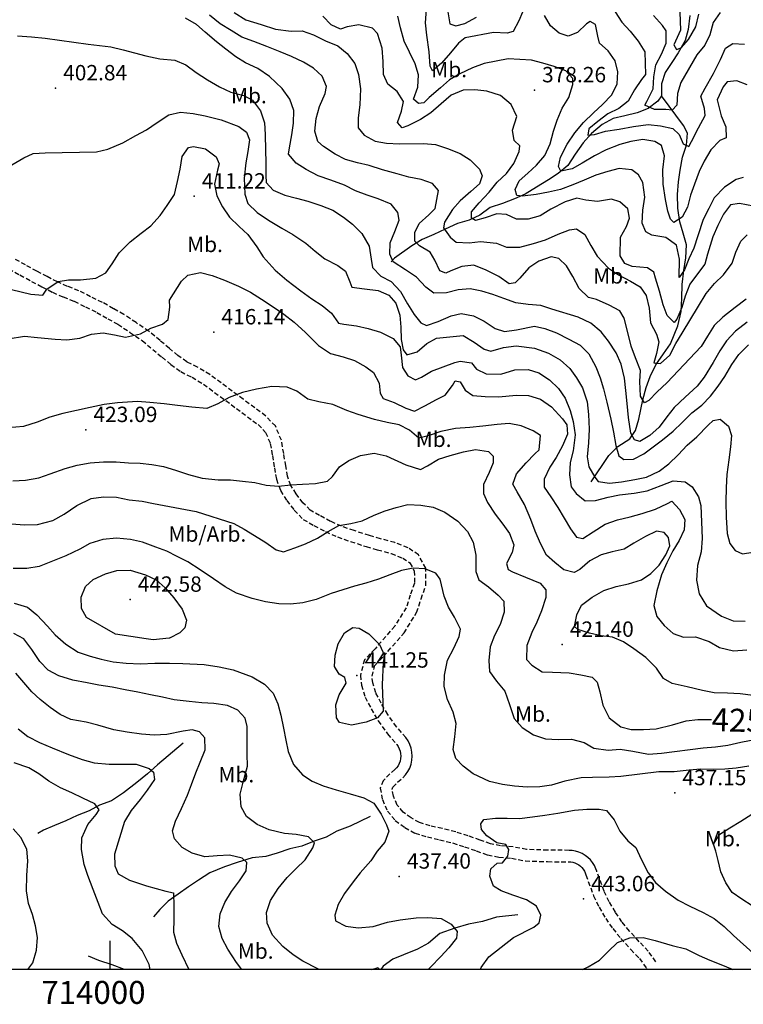
# Model space of a CAD drawing. Extents: x 712930 to 716566, y 4259985 to 4262515.
# Drawn here: x 713961 to 714276, y 4259985 to 4260414 of the extents above; entities that cross this region are included whole.
import ezdxf

# ---------------------------------------------------------------- set-up
doc = ezdxf.new("R2010")
doc.units = 0
doc.header["$LTSCALE"] = 8
doc.linetypes.add('HIDDEN', pattern=[0.375, 0.25, -0.125])
for name, color, linetype in [('020123', 2, 'CONTINUOUS'), ('020124', 4, 'CONTINUOUS'), ('020401', 7, 'CONTINUOUS'), ('030127', 5, 'CONTINUOUS'), ('060140', 7, 'HIDDEN'), ('080121', 7, 'CONTINUOUS'), ('090111', 7, 'CONTINUOUS'), ('090120', 7, 'CONTINUOUS'), ('HOJAS', 7, 'CONTINUOUS')]:
    doc.layers.add(name, color=color, linetype=linetype)
doc.styles.add('ROMANS', font='romans')

msp = doc.modelspace()

# ---------------------------------------------------------------- linework, layer by layer
at = {"layer": '020123'}
for points in [[(714179.71, 4260417.15), (714178.25, 4260413.43), (714175.64, 4260408.81), (714173.03, 4260408.04), (714167.16, 4260408.36), (714154.74, 4260406.05), (714151.81, 4260403.74), (714148.35, 4260399.41), (714144.4, 4260394.97), (714140.47, 4260391.66), (714139.51, 4260393.61), (714139.16, 4260399.9), (714138.03, 4260407.22), (714137.43, 4260412.48), (714137.89, 4260418.54)], [(714277.7, 4260282.07), (714272.69, 4260278.22), (714268.79, 4260273.95), (714265.78, 4260269.54), (714262.95, 4260264.45), (714259.04, 4260258.13), (714255.87, 4260254.14), (714250.65, 4260249.37), (714245.89, 4260244.97), (714242.66, 4260240.8), (714239.37, 4260236.39), (714235.33, 4260232.74), (714230.94, 4260230.11), (714228.62, 4260230.75), (714227.05, 4260233.71), (714226.01, 4260240.5), (714225.39, 4260246.58), (714224.83, 4260252.37), (714224.19, 4260257.65), (714222.75, 4260263.75), (714220.62, 4260268.66), (714217.26, 4260273.82), (714214.1, 4260277.89), (714209.52, 4260281.59), (714204.11, 4260284.26), (714192.61, 4260287.82), (714187.71, 4260289.38), (714182.2, 4260289.84), (714176.86, 4260290.54), (714171.68, 4260292.35), (714166.83, 4260294.11), (714161.98, 4260295.58), (714156.97, 4260296.6), (714151.76, 4260296.14), (714146.65, 4260294.83), (714141.17, 4260294.73), (714137.62, 4260297.27), (714133.63, 4260301.74), (714128.76, 4260304.84), (714123.46, 4260308.38), (714121.99, 4260311.76), (714122.03, 4260316.72), (714124.06, 4260321.57), (714126.02, 4260326.61), (714125.47, 4260329.83), (714122.57, 4260333.49), (714116.89, 4260335.83), (714112.12, 4260337.37), (714106.94, 4260339.36), (714102.14, 4260341.82), (714096.26, 4260343.91), (714090.76, 4260345.92), (714085.43, 4260348.6), (714081.09, 4260351.34), (714077.78, 4260355.26), (714078.18, 4260358.02), (714079.19, 4260363.72), (714079.99, 4260368.78), (714080.12, 4260374.29), (714078.34, 4260379.2), (714075.06, 4260383.93), (714069.48, 4260389.12), (714064.34, 4260392.56), (714059.08, 4260395.1), (714054.77, 4260397.76), (714050.41, 4260401.05), (714046.37, 4260404.19), (714041.45, 4260408.47), (714037.65, 4260411.77), (714032.86, 4260414.6)], [(714277.36, 4260292.07), (714272.49, 4260288.42), (714267.08, 4260284.29), (714263.3, 4260280.6), (714260.47, 4260276.04), (714257.68, 4260271.43), (714242.72, 4260255.63), (714238.5, 4260251.77), (714234.79, 4260247.92), (714233.04, 4260246.96), (714231.17, 4260249.83), (714230.95, 4260256.29), (714231.21, 4260261), (714229.08, 4260266.55), (714227.19, 4260271.7), (714225.48, 4260278.71), (714224.11, 4260283.89), (714222.16, 4260286.99), (714217.53, 4260289.47), (714212.02, 4260292.01), (714208.57, 4260292.87), (714204.48, 4260296.7), (714201.67, 4260301.95), (714198.93, 4260306.62), (714195.65, 4260309.78), (714192.31, 4260310.51), (714186.84, 4260308.67), (714182.53, 4260305.83), (714178.66, 4260301.26), (714176.52, 4260299.19), (714174, 4260298.81), (714169.5, 4260302), (714163.9, 4260304.81), (714158.53, 4260306.99), (714153.26, 4260306.33), (714148.56, 4260304.42), (714146.32, 4260303.46), (714143.73, 4260304.47), (714141.6, 4260309.17), (714139.46, 4260312.63), (714134.94, 4260315.31), (714132.87, 4260317.34), (714132.82, 4260321.15), (714134.74, 4260325.15), (714138.99, 4260328.84), (714141.75, 4260331.62), (714143.17, 4260339.41), (714140.5, 4260342.5), (714135.57, 4260344.19), (714130.24, 4260345.34), (714125.14, 4260346.76), (714118.73, 4260348.54), (714112.94, 4260350.31), (714107.88, 4260351.45), (714102.65, 4260352.94), (714098.07, 4260355.26), (714093.07, 4260358.71), (714090.59, 4260360.76), (714089.29, 4260365.25), (714089.8, 4260370.87), (714091.32, 4260376.05), (714093.76, 4260381.78), (714094.31, 4260384.82), (714092.39, 4260389.3), (714088.71, 4260392.72), (714084.32, 4260395.42), (714079.03, 4260397.82), (714074.06, 4260399.84), (714068.38, 4260402.27), (714062.64, 4260404.39), (714057.46, 4260406.33), (714052.73, 4260409.16), (714047.92, 4260412.15), (714043.33, 4260415.82)], [(714054.1, 4260417.02), (714059.21, 4260413.77), (714065.78, 4260411.79), (714072.08, 4260409.74), (714078.88, 4260408.91), (714083.73, 4260409.09), (714088.7, 4260407.26), (714093.93, 4260404.64), (714099.31, 4260402.47), (714103.38, 4260399.24), (714106.74, 4260394.8), (714108.32, 4260390.02), (714109.14, 4260383.72), (714108.92, 4260376.84), (714108.19, 4260371.15), (714108.17, 4260366.8), (714110.74, 4260363.53), (714115.54, 4260360.98), (714120.53, 4260360.11), (714126.21, 4260359.84), (714136.65, 4260359.88), (714141.86, 4260359.49), (714147.01, 4260357.72), (714152.67, 4260355.57), (714157.01, 4260352.87), (714161.04, 4260348.75), (714162.25, 4260345.8), (714161.01, 4260342.36), (714157.19, 4260339.04), (714152.59, 4260335.03), (714149.28, 4260331.18), (714145.78, 4260325.65), (714145.29, 4260323.17), (714148.22, 4260319.09), (714150.89, 4260317), (714156.52, 4260316.63), (714161.51, 4260317.26), (714168.4, 4260316.46), (714172.79, 4260314.7), (714178.57, 4260314.84), (714184.64, 4260316.42), (714189.85, 4260318), (714195.3, 4260320.39), (714200.32, 4260322.37), (714203.37, 4260322.8), (714207, 4260320.24), (714209.55, 4260315.5), (714212.27, 4260310.88), (714217.21, 4260305.66), (714221.69, 4260302.74), (714226.83, 4260300.02), (714231.15, 4260297.48), (714233.74, 4260293.74), (714234.95, 4260288.22), (714235.61, 4260281.74), (714238.13, 4260276.92), (714239.18, 4260273.52), (714238.16, 4260268.46), (714237.02, 4260264.4), (714240.01, 4260264.08), (714243.98, 4260267.77), (714246.65, 4260272.74), (714249.34, 4260277.36), (714256.53, 4260289), (714259.81, 4260294.64), (714263.56, 4260298.98), (714267.48, 4260302.65), (714271.18, 4260307.83), (714272.86, 4260312.55), (714274.93, 4260317.35), (714277.69, 4260320.08)], [(714280.44, 4260332.57), (714274.37, 4260333.76), (714270.53, 4260333.29), (714267.4, 4260329.16), (714264.88, 4260324.2), (714262.78, 4260319.3), (714260.48, 4260311.71), (714259.27, 4260307.37), (714256.03, 4260303.22), (714252.79, 4260298.69), (714250.66, 4260293.35), (714249.29, 4260288.46), (714247.03, 4260283.43), (714245.96, 4260281.97), (714242.9, 4260284.93), (714241.14, 4260289.61), (714239.56, 4260295.56), (714237.74, 4260301.21), (714237.09, 4260303.81), (714234.22, 4260305.73), (714227.55, 4260306.28), (714224.33, 4260307.69), (714222.37, 4260310.99), (714222.56, 4260319.2), (714225.18, 4260323.8), (714226.38, 4260327.37), (714225.64, 4260331.42), (714222.27, 4260334.49), (714218.55, 4260335.68), (714212.46, 4260334.68), (714207.43, 4260335.27), (714203.4, 4260336.06), (714198.31, 4260334.5), (714192.17, 4260331.31), (714187.55, 4260328.48), (714182.22, 4260326.98), (714177.11, 4260326.93), (714172.77, 4260329), (714168.54, 4260329.35), (714163.47, 4260327.49), (714159.34, 4260326.37), (714157.51, 4260327.48), (714157.52, 4260330.18), (714160.91, 4260334.08), (714165.24, 4260338.77), (714168.73, 4260343.05), (714172.84, 4260346.88), (714176.04, 4260351.17), (714178.33, 4260356.43), (714178.6, 4260358.86), (714176.16, 4260361.19), (714175.38, 4260365.77), (714177.36, 4260371.72), (714174.8, 4260377), (714170.21, 4260380.91), (714164.27, 4260382.82), (714159.07, 4260383.39), (714153.92, 4260383.26), (714148.67, 4260381.08), (714144.31, 4260377.21), (714139.78, 4260373.34), (714135.34, 4260370.39), (714129.74, 4260367.64), (714127.35, 4260366.82), (714125.27, 4260369.05), (714126.97, 4260374.1), (714127.89, 4260378.31), (714125.12, 4260382.62), (714121.12, 4260385.78), (714119.23, 4260390.08), (714119.01, 4260395.67), (714118.65, 4260401.42), (714116.62, 4260407.82), (714114.37, 4260410.26), (714108.47, 4260411.71), (714103.37, 4260410.76), (714100.37, 4260409.83), (714096.32, 4260411.67), (714092.75, 4260415.44)], [(714147.28, 4260417.29), (714148.17, 4260412.09), (714150.75, 4260411.18), (714154.62, 4260412.3), (714159.68, 4260415)], [(714277.75, 4260385.52), (714273.29, 4260387.29), (714268.96, 4260386.75), (714267.29, 4260384.57), (714264.72, 4260379.03), (714266.39, 4260371.96), (714268.4, 4260367.23), (714268.51, 4260362.48), (714265.81, 4260361.28), (714261.9, 4260357.26), (714259.03, 4260352.2), (714256.74, 4260347.73), (714254.82, 4260342.21), (714253.08, 4260337.44), (714251.78, 4260332.23), (714249.32, 4260327.82), (714245.76, 4260325.52), (714244.25, 4260326.93), (714243.09, 4260330.4), (714242.15, 4260335.48), (714241.04, 4260342.22), (714240.97, 4260348.46), (714241.62, 4260354.52), (714240.35, 4260359.01), (714237.51, 4260360.77), (714232.25, 4260361.72), (714227.06, 4260360.89), (714222.19, 4260359.52), (714216.27, 4260357.17), (714211.24, 4260354.55), (714205.81, 4260351.43), (714201.45, 4260348.89), (714196.45, 4260347.85), (714195.49, 4260349.86), (714196.37, 4260354.02), (714199.28, 4260359.65), (714202.62, 4260364.62), (714206.35, 4260369.04), (714210.8, 4260373.27), (714214.73, 4260377.01), (714218.7, 4260381.15), (714221.09, 4260385.9), (714221.41, 4260391.19), (714220.11, 4260396.03), (714217.08, 4260400.32), (714213.31, 4260403.69), (714212.65, 4260406.75), (714211.65, 4260411.75), (714209.34, 4260413.12), (714207.66, 4260412.09), (714203.71, 4260408.28), (714199.66, 4260406.72), (714195.78, 4260408.08), (714192.03, 4260411.29), (714189.37, 4260415.71)], [(714220.11, 4260417.34), (714223.14, 4260412.88), (714226.73, 4260408.91), (714230.18, 4260404.57), (714233.05, 4260399.88), (714233.34, 4260389.98), (714231.7, 4260387.79), (714228.66, 4260383.36), (714225.78, 4260378.33), (714221.76, 4260375.19), (714216.98, 4260372.87), (714212.61, 4260369.5), (714208.75, 4260366.28), (714208.26, 4260363.53), (714211.11, 4260363.92), (714215.97, 4260365.28), (714221.93, 4260366.26), (714228.17, 4260367.31), (714234.63, 4260368.18), (714240, 4260367.69), (714245.29, 4260366.46), (714248.09, 4260363.89), (714249.76, 4260359.76), (714252.3, 4260358.64), (714253.47, 4260360.84), (714256.49, 4260366.71), (714259.37, 4260372.12), (714259.06, 4260375.19), (714257.53, 4260380.58), (714259.38, 4260384.12), (714262.99, 4260390.52), (714266.16, 4260396.49), (714268.33, 4260401.51), (714271.54, 4260403.52), (714276.55, 4260403.27)], [(714265.94, 4260416.97), (714262.91, 4260412.68), (714261.42, 4260407.26), (714259.25, 4260402.73), (714255.81, 4260398.64), (714248.88, 4260386.54), (714247.36, 4260381.74), (714247.07, 4260376.63), (714244.97, 4260374.52), (714242.33, 4260374.73), (714237.28, 4260374.82), (714233.16, 4260376.69), (714233.97, 4260378.19), (714236.75, 4260383.8), (714237.07, 4260389.07), (714237.9, 4260394.2), (714240.32, 4260398.94), (714242.38, 4260403.7), (714242.47, 4260409.02), (714240.8, 4260411.3), (714236.86, 4260415.73)], [(714248.39, 4260417.23), (714248.64, 4260409.31), (714245.79, 4260402.89), (714246.9, 4260400.85), (714249, 4260401.61), (714252.21, 4260405.25), (714255.37, 4260410.84), (714256.68, 4260416.24)], [(713957.1, 4260350.61), (713962.3, 4260353.69), (713966.49, 4260355.63), (713971.69, 4260355.92), (713994.04, 4260356.26), (713998.99, 4260357.43), (714005.51, 4260360.25), (714011.27, 4260363.4), (714015.8, 4260365.96), (714020.56, 4260369.17), (714025.58, 4260372.49), (714030.66, 4260373.66), (714036.16, 4260372.96), (714041.39, 4260372.01), (714048.35, 4260370.27), (714056.16, 4260367.29), (714059.46, 4260364.9), (714060.69, 4260361.58), (714059.99, 4260356.49), (714059.16, 4260351.54), (714058.36, 4260344.78), (714058.73, 4260337.94), (714059.96, 4260333.83), (714064.15, 4260329.87), (714069.03, 4260326.58), (714074.9, 4260323.09), (714079.64, 4260320.35), (714085.29, 4260316.56), (714089.32, 4260313.04), (714093.59, 4260309.72), (714099.34, 4260306.78), (714102.56, 4260304.28), (714104.53, 4260299.62), (714105.39, 4260297.36), (714110.84, 4260296.57), (714116.78, 4260295.84), (714121.47, 4260293.9), (714124.57, 4260290.35), (714126.37, 4260285.19), (714126.69, 4260279.9), (714126.88, 4260274.55), (714127.71, 4260269.96), (714129.28, 4260267.81), (714133.81, 4260269.23), (714138.11, 4260272.72), (714142.3, 4260275.18), (714153.84, 4260276.24), (714158.64, 4260273.31), (714163.07, 4260270.27), (714166.01, 4260269.4), (714171.43, 4260271.06), (714177, 4260271.82), (714184.96, 4260270.76), (714191.17, 4260268.6), (714196.13, 4260265.72), (714200.36, 4260261.88), (714203.39, 4260257.89), (714205.93, 4260253.47), (714207.93, 4260247.42), (714208.51, 4260241.87), (714208.8, 4260235.47), (714208.52, 4260229.5), (714208.04, 4260223.41), (714208.7, 4260218.99), (714211.33, 4260214.54), (714212.7, 4260212.64), (714217.68, 4260211.89), (714222.94, 4260212.52), (714228.78, 4260213.56), (714233.88, 4260214.57), (714239.36, 4260217.09), (714243.57, 4260220.42), (714247.58, 4260224.3), (714251.52, 4260228.42), (714255.84, 4260232.18), (714260.73, 4260237.24), (714262.96, 4260239.29), (714266.02, 4260239.77), (714269.65, 4260236.78), (714270.94, 4260232.77), (714270.45, 4260227.72), (714269.68, 4260222.06), (714268.82, 4260215.73), (714268.63, 4260209.97), (714268.5, 4260203.76), (714268.62, 4260197.1), (714269, 4260189.93), (714270.18, 4260185.64), (714272.52, 4260182.6), (714275.66, 4260181.2), (714280.14, 4260181.85)], [(713956.92, 4260296.27), (713965.42, 4260294.33), (713970.68, 4260293.92), (713972.46, 4260296.41), (713977.27, 4260299.86), (713981.85, 4260300.5), (713987.07, 4260300.6), (713993.81, 4260301.25), (713998.19, 4260303.56), (714000.89, 4260307.51), (714003.88, 4260312.36), (714008.68, 4260317.14), (714013.56, 4260320.93), (714017.69, 4260324.07), (714021.85, 4260328.59), (714024.81, 4260332.94), (714028, 4260337.7), (714029.33, 4260343.45), (714030.47, 4260348.73), (714031.46, 4260354.22), (714034.11, 4260358.21), (714036.41, 4260358.66), (714041.56, 4260357.59), (714046.24, 4260354.16), (714047.52, 4260351.11), (714046.84, 4260348.27), (714045.44, 4260342.2), (714046.54, 4260337.13), (714048.95, 4260332.28), (714052.08, 4260327.83), (714056.22, 4260323.71), (714060, 4260320.34), (714063.98, 4260314.94), (714066.65, 4260310.57), (714072, 4260304.76), (714077.08, 4260300.45), (714083.14, 4260295.79), (714087.93, 4260292.32), (714092.39, 4260289.38), (714096.51, 4260285.97), (714099.54, 4260281.6), (714101.86, 4260281.28), (714107.47, 4260280.48), (714112.47, 4260279.34), (714117.92, 4260277.69), (714123.32, 4260274.91), (714126.45, 4260271.28), (714126.89, 4260267.68), (714127.43, 4260262.36), (714129.74, 4260258.64), (714133.16, 4260257.02), (714135.72, 4260258.17), (714140.04, 4260260.77), (714150.28, 4260264.46), (714152.67, 4260265.04), (714157.59, 4260264.35), (714159.71, 4260261.67), (714164, 4260259.63), (714170.34, 4260259.49), (714176.46, 4260261.27), (714182.29, 4260261.51), (714186.96, 4260260.03), (714191.61, 4260257.01), (714195.41, 4260253.25), (714198.43, 4260248.95), (714200.52, 4260243.63), (714201.86, 4260238.76), (714202.77, 4260232.95), (714201.94, 4260226.05), (714200.61, 4260220.91), (714200.2, 4260215.54), (714200.93, 4260210.38), (714203.12, 4260207.44), (714207.15, 4260204.19), (714211.6, 4260204.41), (714217.14, 4260205.78), (714222.09, 4260206.81), (714228.49, 4260207.57), (714234.18, 4260208.54), (714240.23, 4260210.84), (714245.42, 4260212.9), (714250.67, 4260212.57), (714253.81, 4260210.32), (714256.51, 4260205.91), (714257.47, 4260202.18), (714258.09, 4260187.85), (714257.68, 4260182), (714256.11, 4260176.06), (714255.59, 4260169.71), (714256.8, 4260163.72), (714259.99, 4260158.54), (714266.57, 4260154.01), (714271.68, 4260151.94), (714276.86, 4260151.84)], [(713955.51, 4260274.85), (713962.63, 4260275.99), (713968.36, 4260275.36), (713976.04, 4260274.68), (713981.07, 4260274.38), (713986.74, 4260275.08), (713991.87, 4260276.86), (713996.89, 4260277.37), (714001.94, 4260276.57), (714006.69, 4260275.58), (714013.19, 4260276.98), (714017.8, 4260279.49), (714022.84, 4260281.15), (714025.23, 4260283.32), (714026.03, 4260288.57), (714025.9, 4260291.67), (714031.14, 4260300.02), (714033.83, 4260302.64), (714039.39, 4260303.79), (714044.52, 4260302.47), (714049.86, 4260300.36), (714055.98, 4260297.84), (714061.18, 4260295.1), (714066.02, 4260292.09), (714071.44, 4260288.55), (714075.71, 4260285.59), (714080.26, 4260282.02), (714085.22, 4260277.56), (714090.78, 4260271.85), (714096.12, 4260268.42), (714101.59, 4260266.94), (714106.52, 4260265.36), (714111.48, 4260262.58), (714114.8, 4260260.12), (714117.31, 4260255.45), (714117.68, 4260251.21), (714118.97, 4260248.84), (714123.77, 4260247.1), (714128.9, 4260244.55), (714132.66, 4260243.31), (714137.24, 4260245.64), (714142.24, 4260248.33), (714146.1, 4260250.25), (714149.3, 4260254.43), (714150.4, 4260256.56), (714152.63, 4260256.13), (714154.73, 4260252.47), (714158.15, 4260250.1), (714163.44, 4260249.75), (714169.51, 4260249.61), (714177.02, 4260250.23), (714182.36, 4260250.12), (714187.65, 4260248.51), (714192.38, 4260245.24), (714197.25, 4260239.98), (714199.15, 4260237.39), (714199.38, 4260233.35), (714197.16, 4260228.22), (714194.51, 4260223.11), (714191.67, 4260218.84), (714189.22, 4260213.73), (714189.21, 4260210.15), (714192.11, 4260205.96), (714195.21, 4260201.26), (714197.99, 4260196.64), (714200.76, 4260192.05), (714203.36, 4260188.4), (714206.15, 4260187.86), (714210.63, 4260190.72), (714215.8, 4260194.11), (714221.18, 4260195.9), (714226.79, 4260197.27), (714231.96, 4260198.75), (714237.78, 4260200.64), (714243, 4260203.06), (714244.82, 4260204.11), (714248.3, 4260200.51), (714250.55, 4260196.14), (714250.27, 4260191.59), (714248.02, 4260186.9), (714245.38, 4260182.39), (714242.65, 4260177.17), (714240.31, 4260171.97), (714238.33, 4260165), (714237.1, 4260158.62), (714238.28, 4260153.89), (714241.5, 4260149.88), (714245.53, 4260146.44), (714249.92, 4260144.79), (714255.15, 4260144.96), (714261.23, 4260142.94), (714265.7, 4260140.26), (714271.71, 4260138.89), (714277.57, 4260139.29)], [(714280.28, 4260119.38), (714274.65, 4260120.13), (714269.19, 4260120.44), (714263.34, 4260120.49), (714258.27, 4260121.58), (714251.64, 4260123.18), (714245.01, 4260124.64), (714241.27, 4260126.87), (714238.21, 4260131.25), (714233.59, 4260136), (714228.29, 4260139.66), (714223.88, 4260142.8), (714219.09, 4260144.88), (714214.09, 4260145.4), (714209.04, 4260146.55), (714203.96, 4260148.19), (714202.44, 4260149.49), (714203.44, 4260154.53), (714205.49, 4260158.76), (714210.13, 4260162.21), (714215.24, 4260165.15), (714220.61, 4260166.92), (714225.97, 4260168.12), (714231.61, 4260169.77), (714235.75, 4260172.62), (714239.33, 4260176.14), (714242.24, 4260180.68), (714244.01, 4260184.69), (714243.47, 4260188.31), (714241.55, 4260190.39), (714238.14, 4260190.95), (714233.45, 4260188.64), (714228.39, 4260185.81), (714224.04, 4260183.15), (714218.89, 4260181.95), (714214.04, 4260180.63), (714209.07, 4260178.04), (714204.74, 4260174.35), (714202.27, 4260172.98), (714197.87, 4260174.11), (714193.84, 4260177.32), (714190.2, 4260180.51), (714187.6, 4260185.62), (714185.36, 4260191.03), (714183.39, 4260196.14), (714180.69, 4260202.64), (714177.43, 4260208.16), (714175.55, 4260211.51), (714177.2, 4260216.06), (714181.41, 4260220.78), (714185.21, 4260224.7), (714187.04, 4260226.52), (714187.56, 4260232.66), (714184.41, 4260234.75), (714179.15, 4260236.89), (714173.9, 4260237.9), (714168.71, 4260237.56), (714162.51, 4260236.73), (714156.76, 4260236.14), (714150.58, 4260235.8), (714144.23, 4260234.48), (714138.7, 4260232.54), (714134.64, 4260231.56), (714130.47, 4260234.96), (714125.99, 4260237.32), (714120.75, 4260238.43), (714115.32, 4260239.73), (714108.09, 4260241.78), (714103.2, 4260243.6), (714097.04, 4260246.24), (714090.92, 4260247.35), (714086.18, 4260248.55), (714081.41, 4260251.99), (714077.14, 4260253.82), (714070.42, 4260253.98), (714063.8, 4260252.83), (714057.77, 4260251.42), (714051.84, 4260249.31), (714046.94, 4260246.45), (714042.16, 4260244.46), (714035.63, 4260245.04), (714029.37, 4260245.77), (714023.5, 4260246.46), (714017.37, 4260247.05), (714011.87, 4260247.46), (714003.15, 4260246.92), (713997.4, 4260246.18), (713991.22, 4260244.92), (713985.33, 4260243.56), (713979.4, 4260242.27), (713973.66, 4260240.69), (713968.18, 4260238.48), (713962.28, 4260236.55), (713955.61, 4260236.06)], [(713956.86, 4260194.2), (713962.74, 4260193.83), (713968.35, 4260193.93), (713974.94, 4260195.69), (713979.94, 4260198.44), (713985.43, 4260202.21), (713991.71, 4260205.2), (713997.05, 4260205.91), (714002.8, 4260205.76), (714008.28, 4260204.67), (714013.94, 4260204.09), (714018.93, 4260203.01), (714037.53, 4260199.6), (714053.89, 4260194.36), (714058.42, 4260191.92), (714062.94, 4260189.07), (714067.82, 4260186.03), (714072.41, 4260182.89), (714075.59, 4260182.06), (714080.48, 4260183.74), (714085.24, 4260185.44), (714090.39, 4260187.92), (714095.06, 4260190.81), (714099.67, 4260193.43), (714104.89, 4260194.36), (714109.93, 4260195.45), (714115.17, 4260197.94), (714119.86, 4260199.94), (714124.77, 4260201.37), (714129.83, 4260202.57), (714135.49, 4260202.29), (714140.85, 4260201.53), (714145.95, 4260199.26), (714151.53, 4260195.42), (714155.78, 4260190.91), (714158.24, 4260186.17), (714159.45, 4260180.62), (714159.38, 4260173.38), (714160.68, 4260169.85), (714164.95, 4260166.8), (714169.17, 4260163.09), (714171.59, 4260160.49), (714171.83, 4260155.67), (714170.1, 4260150.38), (714167.5, 4260145.52), (714165.75, 4260140.56), (714165.06, 4260134.72), (714165.35, 4260129.79), (714168.44, 4260125.64), (714172.12, 4260121.32), (714174.1, 4260115.41), (714176.11, 4260109.44), (714179.7, 4260105.39), (714184.51, 4260102.31), (714189.86, 4260100.53), (714195.35, 4260100.28), (714201.16, 4260100.32), (714206.7, 4260098.85), (714210.88, 4260096.5), (714217.12, 4260095.63), (714222.31, 4260095.98), (714227.93, 4260095.11), (714234.65, 4260093.81), (714240.42, 4260094.2), (714258.61, 4260096.54), (714263.99, 4260096.97), (714269.3, 4260097.7), (714275.04, 4260099.03), (714281.81, 4260100.35)], [(714278.45, 4260088.64), (714272.99, 4260087.73), (714268, 4260087.28), (714262.85, 4260087.21), (714257.47, 4260087.24), (714252.38, 4260086.82), (714245.97, 4260086.15), (714239.26, 4260086.2), (714222.58, 4260084.15), (714217.59, 4260083.76), (714210.33, 4260083.71), (714205.33, 4260083.47), (714198.26, 4260082.01), (714192.48, 4260080.33), (714187.36, 4260079.56), (714181.81, 4260079.39), (714176.33, 4260079.89), (714171.13, 4260080.63), (714165.42, 4260081.97), (714158.33, 4260085.19), (714153.95, 4260088.58), (714150.76, 4260091.99), (714149.52, 4260095.84), (714150.25, 4260101.45), (714150.93, 4260107.23), (714149.53, 4260112.2), (714147.07, 4260117.65), (714145.56, 4260123.32), (714145.76, 4260128.32), (714147.02, 4260134.83), (714149.79, 4260140.02), (714152.12, 4260145.09), (714152.75, 4260148.33), (714150.16, 4260153.47), (714147.46, 4260157.82), (714145.68, 4260162.7), (714143.84, 4260170.14), (714142, 4260172.69), (714137.16, 4260174.53), (714132.13, 4260174.93), (714127.06, 4260173.93), (714121.89, 4260171.98), (714117.05, 4260170.07), (714111.42, 4260168.36), (714106.56, 4260167), (714101.43, 4260165.47), (714096.34, 4260163.81), (714089.81, 4260161.25), (714084.08, 4260159.73), (714078.68, 4260159.17), (714073.56, 4260159.35), (714067.79, 4260160.23), (714061.97, 4260161.62), (714055.03, 4260163.99), (714050.13, 4260166.72), (714045.08, 4260170.21), (714039.29, 4260174.23), (714033.85, 4260177.59), (714029.25, 4260179.98), (714024.76, 4260182.26), (714019.96, 4260184.01), (714014.15, 4260186.15), (714008.93, 4260187.35), (714002.71, 4260187.9), (713996.77, 4260187.37), (713991.08, 4260185.66), (713986.73, 4260183.19), (713980.61, 4260180.27), (713974.93, 4260177.96), (713969.03, 4260175.58), (713963.73, 4260174.68), (713957.71, 4260174.7)], [(714002.27, 4260146.12), (713989.67, 4260153.33), (713987.49, 4260157.25), (713987.32, 4260162.29), (713989.2, 4260166.9), (713992.63, 4260169.88), (713997.99, 4260172.37), (714002.87, 4260173.9), (714008.77, 4260173.97), (714015.46, 4260172.02), (714020.04, 4260169.86), (714023.99, 4260166.31), (714027.73, 4260161.92), (714031.37, 4260157.04), (714033.26, 4260152.24), (714032.58, 4260148.82), (714030.35, 4260146.77), (714025.81, 4260144.43), (714025.74, 4260144.45), (714018.7, 4260143.72), (714015.77, 4260144.05), (714002.27, 4260146.12)], [(713958.2, 4260159.68), (713963.93, 4260157.87), (713968.08, 4260154.59), (713972.69, 4260149.63), (713976.06, 4260145.79), (713980.7, 4260141.77), (713986.1, 4260138.32), (713991.22, 4260136.49), (713996.05, 4260135.18), (714001.38, 4260134.09), (714006.94, 4260133.49), (714013.26, 4260133.21), (714019.49, 4260133.49), (714025.94, 4260133.55), (714031.72, 4260133.3), (714040.97, 4260132.92), (714047.56, 4260131.95), (714053.62, 4260130.56), (714061.86, 4260127.52), (714067.31, 4260124.32), (714071.06, 4260120.47), (714073.07, 4260115.76), (714074.36, 4260110.84), (714075.57, 4260105.1), (714076.54, 4260099.99), (714077.62, 4260094.96), (714079.89, 4260089.3), (714083.82, 4260084.87), (714088.11, 4260082.06), (714092.89, 4260080.06), (714098.52, 4260078.29), (714104.59, 4260076.59), (714110.66, 4260074.86), (714115.02, 4260072.53), (714118.1, 4260067.71), (714120.53, 4260063.08), (714121.47, 4260060.21), (714119.73, 4260055.44), (714116.41, 4260051.54), (714113.65, 4260047.31), (714109.04, 4260042.12), (714105.92, 4260038.17), (714102.21, 4260033.15), (714099.35, 4260028.34), (714097.89, 4260023.6), (714098.22, 4260021.25), (714102.74, 4260018.93), (714108.13, 4260018.17), (714114.69, 4260018.73), (714120.97, 4260020.6), (714126.42, 4260021.65), (714133.37, 4260022.49), (714138.56, 4260022.68), (714144.31, 4260022.27), (714148.64, 4260019.77), (714151.24, 4260016.6), (714151.04, 4260013.58), (714147.69, 4260009.37), (714144.19, 4260005.59), (714139.72, 4260001), (714138.6, 4260000)], [(714118.54, 4260124.04), (714119.04, 4260112.63), (714116.59, 4260109.66), (714111.57, 4260107.79), (714105.17, 4260106.51), (714100.01, 4260107.58), (714098.62, 4260109.71), (714098.34, 4260115.32), (714099.92, 4260119.65), (714102.95, 4260124.78), (714102.34, 4260127.2), (714099.9, 4260128.74), (714097.76, 4260132.07), (714098.11, 4260137.04), (714099.42, 4260141.89), (714102.2, 4260146.7), (714105.79, 4260149.06), (714108.53, 4260148.77), (714112.85, 4260146.27), (714117.46, 4260141.62), (714119.65, 4260136.77), (714119.02, 4260133.93), (714118.54, 4260124.04)], [(714091.2, 4260000), (714090.57, 4260000.29), (714084.04, 4260003.64), (714079.79, 4260006.4), (714075.32, 4260009.99), (714070.81, 4260014.94), (714068.44, 4260020.19), (714068.2, 4260024.84), (714069.98, 4260030.08), (714073.2, 4260035.33), (714077.21, 4260040.12), (714080.95, 4260043.88), (714085.04, 4260047.81), (714088.36, 4260052.94), (714089.06, 4260055.23), (714086.51, 4260057.82), (714081.04, 4260058.78), (714075.95, 4260059.29), (714069.39, 4260060.87), (714064.08, 4260063.19), (714059.41, 4260066.6), (714057.16, 4260070.91), (714056.66, 4260076.46), (714058.01, 4260081.63), (714059.87, 4260088.67), (714059.8, 4260093.81), (714059.76, 4260099.97), (714059.67, 4260105.84), (714058.92, 4260109.54), (714055.71, 4260112.98), (714051.11, 4260115.11), (714045.21, 4260115.9), (714040.03, 4260116.23), (714034.52, 4260116.75), (714027.93, 4260117.57), (714022.78, 4260118.67), (714017.59, 4260119.75), (714012.06, 4260120.81), (714006.53, 4260121.82), (714000.9, 4260122.96), (713995.13, 4260123.94), (713989.93, 4260124.88), (713983.76, 4260126.09), (713977.69, 4260127.94), (713972.99, 4260130.39), (713969.35, 4260134.24), (713965.9, 4260139.45), (713962.39, 4260144.05), (713957.96, 4260146.41)], [(713959.89, 4260104.91), (713964.12, 4260101.53), (713969.23, 4260098.92), (713974.78, 4260096.65), (713981.89, 4260093.71), (713987.73, 4260091.52), (713993.07, 4260090.07), (713999.59, 4260089.44), (714005.79, 4260089.47), (714011.3, 4260089.52), (714016.96, 4260087.53), (714018.95, 4260086.05), (714019.29, 4260082.73), (714016.17, 4260078.16), (714013.12, 4260074.11), (714009.17, 4260069.21), (714006.23, 4260064.51), (714001.89, 4260050.25), (714002.01, 4260045.14), (714003.44, 4260041.72), (714008.47, 4260038.92), (714015.89, 4260036.41), (714024.21, 4260034.08), (714027.61, 4260033.34), (714027.8, 4260027.61), (714027.8, 4260021.99), (714027.65, 4260016.3), (714028.87, 4260011.42), (714031.19, 4260006.34), (714034.25, 4260000)], [(714017.45, 4260000), (714016.99, 4260002.15), (714013.89, 4260008.27), (714009.64, 4260013.57), (714005.38, 4260016.77), (714000.81, 4260019.54), (713996.71, 4260024.28), (713994.72, 4260029.15), (713992.57, 4260034.92), (713990.25, 4260040.93), (713988.74, 4260045.8), (713987.56, 4260052.26), (713987.7, 4260057.41), (713990.33, 4260063.23), (713993.86, 4260067.5), (713995.14, 4260069.53), (713993.39, 4260072.25), (713988.06, 4260074.62), (713983.35, 4260076.92), (713978.36, 4260079.21), (713973.27, 4260082.04), (713968.86, 4260085.2), (713964.5, 4260087.83), (713958.12, 4260090.11)], [(714161.42, 4260000), (714161.81, 4260000.82), (714165.07, 4260005.52), (714175.85, 4260013.95), (714184.77, 4260018.45), (714187.08, 4260020.36), (714187.81, 4260023.64), (714185.84, 4260027.58), (714181.54, 4260030.39), (714175.57, 4260032.44), (714170.55, 4260034.26), (714167.14, 4260036.25), (714165.51, 4260040.64), (714165.98, 4260043.81), (714168.73, 4260046.33), (714171.1, 4260046.5), (714173.33, 4260049.4), (714173.8, 4260052.29), (714172.47, 4260054.42), (714168.54, 4260055.14), (714164.25, 4260058.3), (714161.93, 4260060.95), (714161.57, 4260063.49), (714162.98, 4260065.38), (714168.08, 4260065.95), (714173.15, 4260065.89), (714178.43, 4260065.81), (714184.13, 4260066.46), (714189.46, 4260067.2), (714195.14, 4260068.18), (714202.4, 4260069.4), (714207.8, 4260069.87), (714213.24, 4260069.82), (714216.37, 4260069.21), (714219.77, 4260065.26), (714222.28, 4260060.27), (714225.72, 4260056.13), (714229.13, 4260053.12), (714231.53, 4260048.13), (714234.59, 4260042.07), (714237.8, 4260037.86), (714242.06, 4260034.13), (714247.62, 4260030.27), (714252.8, 4260027.57), (714258.53, 4260024.79), (714263.4, 4260022.2), (714267.76, 4260018.72), (714271.82, 4260014.74), (714280.38, 4260007.1)], [(714279.91, 4260027.71), (714275.44, 4260030.58), (714271.26, 4260033.61), (714268.39, 4260037.83), (714266.32, 4260042.52), (714265.14, 4260047.49), (714264.08, 4260051.61), (714263.03, 4260054.54), (714265.82, 4260058.97), (714270.22, 4260061.71), (714275.03, 4260064.56), (714279.7, 4260067.65)], [(713964.1, 4260000), (713966.31, 4260002.94), (713967.89, 4260008.37), (713968.28, 4260013.93), (713967.52, 4260019.07), (713966.12, 4260023.91), (713964.46, 4260028.78), (713963.5, 4260034.32), (713963.63, 4260041.02), (713964.11, 4260047.41), (713963.63, 4260052.42), (713961.09, 4260057.56), (713957.69, 4260061.27)], [(714205.87, 4260000), (714208.36, 4260001.1), (714213.31, 4260004.02), (714217.12, 4260007.78), (714221.24, 4260011.76), (714226.6, 4260013.83), (714232.45, 4260013.99), (714237.55, 4260012.64), (714245.03, 4260010.43), (714250.98, 4260008.93), (714256.84, 4260006.09), (714261.49, 4260003.99), (714266.3, 4260002.21), (714271.19, 4260000.18), (714271.54, 4260000)], [(714114.12, 4260000), (714116.83, 4260000.81), (714117.29, 4260000)]]:
    msp.add_lwpolyline(points, dxfattribs=at)
at = {"layer": '020124'}
for points in [[(714276.03, 4260345.15), (714273, 4260344.19), (714267.89, 4260340.96), (714263.4, 4260336.26), (714260.98, 4260331.68), (714258.6, 4260326.78), (714256.26, 4260319.65), (714254.54, 4260314.3), (714252.32, 4260309.64), (714250.38, 4260304.85), (714248.03, 4260301.51), (714248.23, 4260309.47), (714246.94, 4260315.69), (714242.24, 4260318.94), (714236.16, 4260320.07), (714233.57, 4260321.46), (714231.97, 4260325.27), (714232.19, 4260330.83), (714233.06, 4260336.5), (714232.19, 4260342.93), (714230.35, 4260346.34), (714227.51, 4260348.4), (714221.88, 4260349), (714216.99, 4260347.76), (714211.75, 4260346.13), (714206.73, 4260343.99), (714201.77, 4260341.88), (714196.32, 4260339.94), (714191.13, 4260338.79), (714185.78, 4260337.78), (714179.85, 4260337.02), (714177.29, 4260337.23), (714176.63, 4260339.95), (714178.27, 4260343.67), (714182.09, 4260347.08), (714185.87, 4260350.51), (714189.51, 4260354.68), (714191.82, 4260359.75), (714193.28, 4260365.38), (714194.86, 4260370.16), (714197.14, 4260375.36), (714199.91, 4260380), (714201.76, 4260385.73), (714201.79, 4260388.24), (714198.69, 4260391.6), (714193.57, 4260393.47), (714188.7, 4260395.02), (714183.74, 4260396.26), (714173.55, 4260396.9), (714163.07, 4260394.78), (714157.91, 4260392.93), (714152.49, 4260390.28), (714148.01, 4260387.68), (714144.07, 4260384.27), (714139.16, 4260379.96), (714136.78, 4260377.63), (714134.39, 4260377.34), (714132.26, 4260379.23), (714134.12, 4260384.46), (714134.49, 4260389.87), (714132.97, 4260394.71), (714130.45, 4260399.82), (714128.2, 4260404.54), (714126.59, 4260410.41), (714125.42, 4260415.49)], [(713959.57, 4260406.93), (713965.76, 4260406.44), (713971.6, 4260405.79), (713990.43, 4260403.17), (714000.26, 4260402.14), (714005.7, 4260400.71), (714010.68, 4260399.41), (714015.54, 4260398.18), (714021.68, 4260396.88), (714028.2, 4260396.31), (714032.95, 4260394.3), (714037.51, 4260390.89), (714042.45, 4260387.64), (714047.68, 4260384.59), (714052.57, 4260382.28), (714058.22, 4260380.85), (714062.05, 4260378.85), (714065.61, 4260374.25), (714067.25, 4260368.95), (714067.52, 4260363.93), (714067.71, 4260357.05), (714067.86, 4260351.66), (714067.82, 4260345.93), (714068.06, 4260342.91), (714071.12, 4260339.68), (714076.18, 4260337.46), (714081.19, 4260336.19), (714086.19, 4260334.84), (714091.85, 4260332.93), (714097.02, 4260330.83), (714101.77, 4260327.91), (714105.71, 4260324.8), (714109.67, 4260320.77), (714112.91, 4260315.15), (714113.86, 4260309.59), (714114.35, 4260305.92), (714118, 4260302.12), (714122.54, 4260299.8), (714126.64, 4260295.42), (714129.67, 4260290.05), (714132.6, 4260285.38), (714135.45, 4260281.8), (714137.9, 4260280.67), (714143.04, 4260282.41), (714148.61, 4260284.82), (714153.03, 4260285.81), (714158.39, 4260284.91), (714163.09, 4260282.58), (714167.8, 4260279.29), (714171.87, 4260278.03), (714177.16, 4260278.76), (714185.01, 4260280.33), (714189.58, 4260279.39), (714194.66, 4260277.51), (714199.97, 4260274.65), (714204.92, 4260272.07), (714208.77, 4260268.32), (714211.7, 4260262.69), (714213.57, 4260257.87), (714215.16, 4260253.07), (714216.54, 4260247.2), (714218.28, 4260239.8), (714219.47, 4260234.17), (714220.4, 4260228.34), (714221.74, 4260223.87), (714223.94, 4260222.19), (714228.13, 4260222.41), (714232.63, 4260224.78), (714236.77, 4260227.74), (714240.85, 4260230.8), (714245.43, 4260234.57), (714249.37, 4260238.36), (714253.61, 4260242.52), (714257.91, 4260245.86), (714261.69, 4260249.9), (714265.02, 4260254.23), (714268, 4260258.43), (714271.08, 4260263.57), (714274.05, 4260268), (714278.3, 4260272.2)], [(713957.51, 4260212.97), (713963.1, 4260213.28), (713968.87, 4260214.32), (713973.87, 4260216.04), (713980.35, 4260218.35), (713985.66, 4260219.78), (713991.36, 4260220.83), (713997.07, 4260221.28), (714002.58, 4260221.22), (714008.04, 4260220.79), (714013.1, 4260220.59), (714018.18, 4260220.05), (714023.2, 4260219.21), (714028.51, 4260217.66), (714034.15, 4260215.77), (714040.16, 4260214.1), (714047.04, 4260213.36), (714052.43, 4260213.39), (714057.76, 4260212.82), (714063.05, 4260212.15), (714068.07, 4260211.08), (714073.37, 4260210.57), (714078.73, 4260211.14), (714083.89, 4260211.48), (714089.58, 4260211.8), (714094.81, 4260212.78), (714096.93, 4260214.88), (714099.95, 4260219.05), (714104.04, 4260221.76), (714109.16, 4260224.05), (714115.05, 4260224.96), (714120.35, 4260223.84), (714128.95, 4260219.89), (714135.38, 4260217.92), (714138.41, 4260219.44), (714143.22, 4260222.41), (714148.31, 4260224.05), (714154.05, 4260225.52), (714159.25, 4260226.55), (714164.95, 4260225.73), (714166.95, 4260223.73), (714167.02, 4260220.83), (714165.28, 4260216.64), (714162.73, 4260211.28), (714162.76, 4260207.42), (714164.52, 4260203.43), (714167.9, 4260198.49), (714171.24, 4260194.12), (714174.09, 4260189.96), (714175.94, 4260184.99), (714175.21, 4260181.67), (714172.87, 4260176.99), (714173.51, 4260174.28), (714175.49, 4260173.33), (714181.15, 4260171.02), (714187.53, 4260168.4), (714189.94, 4260165.42), (714189.9, 4260162.05), (714188.07, 4260156.35), (714186.06, 4260151.4), (714183.87, 4260146.79), (714181.63, 4260141.15), (714181.59, 4260135.06), (714183.83, 4260132.59), (714188.36, 4260129.74), (714192.86, 4260129.5), (714200.15, 4260129.21), (714205.21, 4260128.45), (714210.19, 4260127.37), (714212.31, 4260125.14), (714213.55, 4260120.95), (714214.86, 4260115.18), (714217.57, 4260109.69), (714222.63, 4260105.71), (714227.21, 4260104.64), (714232.56, 4260104.57), (714238.12, 4260104.82), (714245.19, 4260106.54), (714251.14, 4260108.38), (714256.19, 4260108.97), (714261.88, 4260108.94), (714262.25, 4260108.92)], [(714057.37, 4260000), (714055.12, 4260003), (714051.35, 4260008.89), (714048.81, 4260013.55), (714047.37, 4260018.68), (714047.9, 4260024.27), (714049.96, 4260029.22), (714052.89, 4260033.92), (714056.44, 4260038.67), (714059.3, 4260043.05), (714059.58, 4260046.64), (714057.5, 4260048.47), (714051.99, 4260049.76), (714046.64, 4260049.53), (714041.21, 4260049.13), (714035.71, 4260050.68), (714031.37, 4260053.18), (714028.04, 4260056.93), (714027.24, 4260060.45), (714028.49, 4260064.62), (714031.05, 4260070.14), (714033.73, 4260075.9), (714035.46, 4260080.61), (714037.4, 4260085.76), (714039.31, 4260090.41), (714041.42, 4260095.65), (714041.26, 4260100.99), (714038.91, 4260103.54), (714035.73, 4260104.48), (714031.86, 4260103.83), (714024.73, 4260102.36), (714019.14, 4260102.17), (714013.66, 4260102.5), (714007.44, 4260103.47), (714001.65, 4260104.47), (713994.6, 4260106.53), (713989.53, 4260107.78), (713982.81, 4260108.98), (713978.19, 4260111.18), (713973.9, 4260114.17), (713969.52, 4260117.6), (713965.85, 4260121.01), (713962.39, 4260125.06), (713958.9, 4260129.19)]]:
    msp.add_lwpolyline(points, dxfattribs=at)
at = {"layer": '020401'}
for p in [(713976.16, 4260384.11), (714184.97, 4260383.26), (714036.59, 4260336.96), (714045.16, 4260277.76), (713989.36, 4260235.2), (714008.7, 4260161.25), (714197.04, 4260141.61), (714107.62, 4260128.18), (714246.13, 4260076.94), (714126.04, 4260040.59), (714206.34, 4260030.73)]:
    msp.add_point(p, dxfattribs=at)
at = {"layer": '030127'}
for points in [[(714252.79, 4260415.71), (714252.03, 4260409.63), (714250.76, 4260404.79), (714247.59, 4260399.42), (714244.82, 4260395.22), (714242.01, 4260390.87), (714240.4, 4260385.98), (714240.4, 4260380.7), (714238.72, 4260378.46), (714234.56, 4260375.25), (714229.8, 4260373.25), (714224.42, 4260372.02), (714219.33, 4260370.8), (714214.57, 4260368.21), (714209.85, 4260364.3), (714206.21, 4260360.25), (714202.74, 4260355.27), (714199.49, 4260350.35), (714195.3, 4260346.89), (714191.05, 4260344.09), (714185.93, 4260340.87), (714180.95, 4260337.86), (714176.33, 4260335.82), (714171.08, 4260333.83), (714165.62, 4260332.06), (714161.2, 4260328.73), (714156.56, 4260326.61), (714151.51, 4260325.13), (714146.02, 4260322.63), (714141.11, 4260320.34), (714135.98, 4260318.15), (714131.55, 4260315.33), (714124.02, 4260310), (714122.57, 4260308.36)], [(714209.71, 4260212.44), (714217.41, 4260223.96), (714221.32, 4260227.92), (714226.56, 4260231.18), (714229.04, 4260234.83), (714230.53, 4260239.84), (714232.3, 4260248.23), (714233.75, 4260253.67), (714235.51, 4260258.46), (714237.84, 4260263.52), (714241.27, 4260268.28), (714244.34, 4260272.69), (714247.43, 4260280.56), (714248.95, 4260286.74), (714249.2, 4260292.61), (714249.41, 4260298.49), (714250.19, 4260304.58), (714251.01, 4260310.12), (714251.22, 4260315.74), (714249.88, 4260320.82), (714248.31, 4260325.83), (714247.5, 4260331.75), (714247.42, 4260337.71), (714247.8, 4260343.19), (714248.55, 4260348.37), (714249.52, 4260353.94), (714251.28, 4260359.29), (714251.65, 4260364.51), (714249.97, 4260367.79), (714240.4, 4260380.7)], [(714031.87, 4260098.64), (714020.66, 4260089.19), (714016.24, 4260085.23), (714011.69, 4260081.5), (714005.83, 4260076.95), (714000.57, 4260073.52), (713995.38, 4260071.57), (713990.85, 4260069.07), (713985.67, 4260067.16), (713980.68, 4260064.78), (713975.79, 4260062.77), (713971, 4260060.68), (713968.47, 4260059.23)], [(714113.38, 4260066.66), (714104.68, 4260062.41), (714098.78, 4260060.25), (714094.23, 4260057.67), (714088.9, 4260055.98), (714083.63, 4260053.76), (714078.27, 4260052.64), (714072.89, 4260050.65), (714067.81, 4260049.23), (714061.96, 4260048.65), (714055.39, 4260046.66), (714049.86, 4260044.68), (714043.53, 4260042.13), (714038.55, 4260038.89), (714034.18, 4260036.04), (714029.71, 4260032.77), (714025.23, 4260029.81), (714021.61, 4260026.21), (714018.95, 4260022.89)], [(714177.72, 4260023.76), (714168.46, 4260022.78), (714162.39, 4260020.93), (714156.27, 4260019.68), (714150.24, 4260017.97), (714143.77, 4260015.62), (714138.73, 4260011.53), (714134.03, 4260008.92), (714127.94, 4260006.35), (714123.25, 4260004.47), (714119.1, 4260001.49), (714117.98, 4260000)], [(714006.21, 4260000), (714000.82, 4260001.98), (713995.13, 4260003.87), (713990.51, 4260005.82)]]:
    msp.add_lwpolyline(points, dxfattribs=at)
at = {"layer": '060140'}
for points in [[(714237.88, 4260003.37), (714234.62, 4260007.98), (714230.64, 4260012.12), (714226.4, 4260016.74), (714223.16, 4260020.78), (714220.26, 4260024.95), (714217.62, 4260029.49), (714215.39, 4260034.08), (714212.13, 4260042.84), (714211.78, 4260043.89), (714211.15, 4260045.26), (714210.35, 4260046.56), (714209.39, 4260047.75), (714208.3, 4260048.81), (714207.09, 4260049.74), (714205.81, 4260050.51), (714204.4, 4260051.15), (714202.91, 4260051.58), (714201.47, 4260051.84), (714200.12, 4260051.92), (714190.81, 4260051.98), (714181.58, 4260052.3), (714175.67, 4260053.39), (714170.24, 4260053.9), (714165.88, 4260054.78), (714161.28, 4260056.4), (714156.1, 4260058.19), (714150.69, 4260059.93), (714144.8, 4260061.41), (714139.56, 4260062.59), (714134.87, 4260064.01), (714131.17, 4260066.05), (714127.74, 4260068.57), (714125.18, 4260071.66), (714123.48, 4260075.54), (714122.93, 4260078.61), (714123.26, 4260079.5), (714125.34, 4260081.57), (714127.61, 4260083.5), (714128.79, 4260084.77), (714129.8, 4260086.22), (714130.6, 4260087.77), (714131.19, 4260089.41), (714131.57, 4260091.15), (714131.7, 4260092.93), (714131.58, 4260094.69), (714131.25, 4260096.41), (714130.68, 4260098.09), (714129.89, 4260099.64), (714128.94, 4260101.07), (714124.85, 4260105.78), (714121.01, 4260111.07), (714118.16, 4260116.02), (714115.83, 4260120.56), (714114.54, 4260124.89), (714114.17, 4260127.84), (714115.36, 4260132.43), (714119.16, 4260136.37), (714128.12, 4260146.66), (714133.62, 4260155.54), (714135.54, 4260161.51), (714137.66, 4260167.43), (714137.58, 4260174.89), (714134.48, 4260180.71), (714129.86, 4260183.76), (714124.11, 4260186.02), (714117.87, 4260187.7), (714113.04, 4260189.11), (714106.37, 4260191.25), (714100.89, 4260193.13), (714096.07, 4260195.29), (714091.25, 4260197.88), (714087.23, 4260200.13), (714084.08, 4260203.37), (714081.07, 4260207.26), (714078.8, 4260210.91), (714077.35, 4260214.92), (714076.57, 4260219.42), (714075.66, 4260224.83), (714074.64, 4260230.62), (714072.04, 4260236.85), (714067.87, 4260241.18), (714058.01, 4260248.49), (714043.5, 4260259.22), (714038.11, 4260262.45), (714033.43, 4260264.81), (714029.56, 4260267.62), (714025.81, 4260270.67), (714021.75, 4260274.07), (714016.95, 4260278.05), (714011.3, 4260281.88), (714005.98, 4260285.46), (714001.4, 4260287.93), (713996.6, 4260290.73), (713991.47, 4260293.18), (713986.36, 4260295.78), (713981.41, 4260297.68), (713976.99, 4260299.65), (713972.54, 4260301.95), (713968.1, 4260304.26), (713963.11, 4260307.03), (713958.2, 4260309.74)], [(713955.87, 4260305.32), (713960.69, 4260302.66), (713965.74, 4260299.86), (713970.24, 4260297.52), (713974.83, 4260295.15), (713979.5, 4260293.06), (713984.33, 4260291.21), (713989.26, 4260288.7), (713994.26, 4260286.31), (713998.96, 4260283.57), (714003.4, 4260281.18), (714008.51, 4260277.74), (714013.95, 4260274.05), (714018.55, 4260270.23), (714022.63, 4260266.82), (714026.51, 4260263.66), (714030.82, 4260260.53), (714035.7, 4260258.07), (714040.73, 4260255.06), (714055.04, 4260244.48), (714064.56, 4260237.42), (714067.79, 4260234.06), (714069.82, 4260229.21), (714070.74, 4260223.99), (714071.65, 4260218.59), (714072.5, 4260213.64), (714074.28, 4260208.72), (714076.97, 4260204.41), (714080.3, 4260200.1), (714084.15, 4260196.13), (714088.85, 4260193.5), (714093.87, 4260190.81), (714099.06, 4260188.48), (714104.8, 4260186.51), (714111.58, 4260184.33), (714116.53, 4260182.89), (714122.54, 4260181.27), (714127.55, 4260179.3), (714130.67, 4260177.24), (714132.6, 4260173.62), (714132.66, 4260168.28), (714130.81, 4260163.13), (714129.05, 4260157.66), (714124.09, 4260149.64), (714115.48, 4260139.76), (714110.85, 4260134.96), (714109.1, 4260128.17), (714109.63, 4260123.87), (714111.18, 4260118.69), (714113.77, 4260113.64), (714116.81, 4260108.35), (714120.94, 4260102.67), (714124.96, 4260098.03), (714125.57, 4260097.12), (714126.06, 4260096.15), (714126.41, 4260095.12), (714126.62, 4260094.05), (714126.69, 4260092.96), (714126.61, 4260091.87), (714126.38, 4260090.8), (714126.01, 4260089.78), (714125.51, 4260088.81), (714124.89, 4260087.92), (714124.15, 4260087.12), (714121.96, 4260085.26), (714118.96, 4260082.28), (714117.77, 4260079.08), (714118.67, 4260074.08), (714120.89, 4260069.01), (714124.29, 4260064.91), (714128.48, 4260061.83), (714132.92, 4260059.38), (714138.29, 4260057.76), (714143.65, 4260056.55), (714149.32, 4260055.13), (714154.52, 4260053.45), (714159.64, 4260051.68), (714164.56, 4260049.95), (714169.52, 4260048.95), (714174.99, 4260048.44), (714181.04, 4260047.32), (714190.71, 4260046.99), (714199.95, 4260046.93), (714200.87, 4260046.87), (714201.77, 4260046.71), (714202.66, 4260046.45), (714203.5, 4260046.07), (714204.29, 4260045.6), (714205.02, 4260045.04), (714205.68, 4260044.39), (714206.26, 4260043.67), (714206.74, 4260042.89), (714207.13, 4260042.05), (714207.42, 4260041.18), (714210.79, 4260032.12), (714213.21, 4260027.14), (714216.05, 4260022.27), (714219.16, 4260017.79), (714222.61, 4260013.49), (714227, 4260008.7), (714230.76, 4260004.79), (714233.8, 4260000.49), (714233.76, 4260000)], [(714238.79, 4260000.17), (714238.77, 4260000)]]:
    msp.add_lwpolyline(points, dxfattribs=at)
at = {"layer": 'HOJAS'}
for points in [[(714000, 4260000), (714000, 4260012.5)], [(716500, 4260000), (713000, 4260000)]]:
    msp.add_lwpolyline(points, dxfattribs=at)

# ---------------------------------------------------------------- texts
at = {"layer": '020401', "style": 'ROMANS'}
for s, p in [('402.84', (713979.51, 4260387.46)), ('378.26', (714188.32, 4260386.61)), ('411.22', (714039.94, 4260340.31)), ('416.14', (714048.51, 4260281.11)), ('423.09', (713992.71, 4260238.55)), ('442.58', (714012.05, 4260164.6)), ('421.40', (714200.39, 4260144.96)), ('441.25', (714110.97, 4260131.53)), ('437.15', (714249.48, 4260080.29)), ('437.40', (714129.39, 4260043.94)), ('443.06', (714209.69, 4260034.08))]:
    msp.add_text(s, height=6.7, dxfattribs=at).set_placement(p)
at = {"layer": '080121', "style": 'ROMANS'}
msp.add_text('425', height=9.99, rotation=358.4, dxfattribs=at).set_placement((714262.12, 4260103.92))
at = {"layer": '090111', "style": 'ROMANS'}
for p in [(714140, 4260388.83), (714052.68, 4260377.46), (714033.54, 4260312.62), (714210.55, 4260298.91), (714133.21, 4260227.71), (714176.52, 4260107.96), (714047.19, 4260081.54), (714259.29, 4260053.67), (714055.62, 4260004.68)]:
    msp.add_text('Mb.', height=6.7, dxfattribs=at).set_placement(p)
at = {"layer": '090120', "style": 'ROMANS'}
msp.add_text('Mb/Arb.', height=6.7, dxfattribs=at).set_placement((714025.4, 4260186.41))
at = {"layer": 'HOJAS', "style": 'ROMANS'}
msp.add_text('714000', height=10, dxfattribs=at).set_placement((713970, 4259985))

doc.saveas('drawing.dxf')
